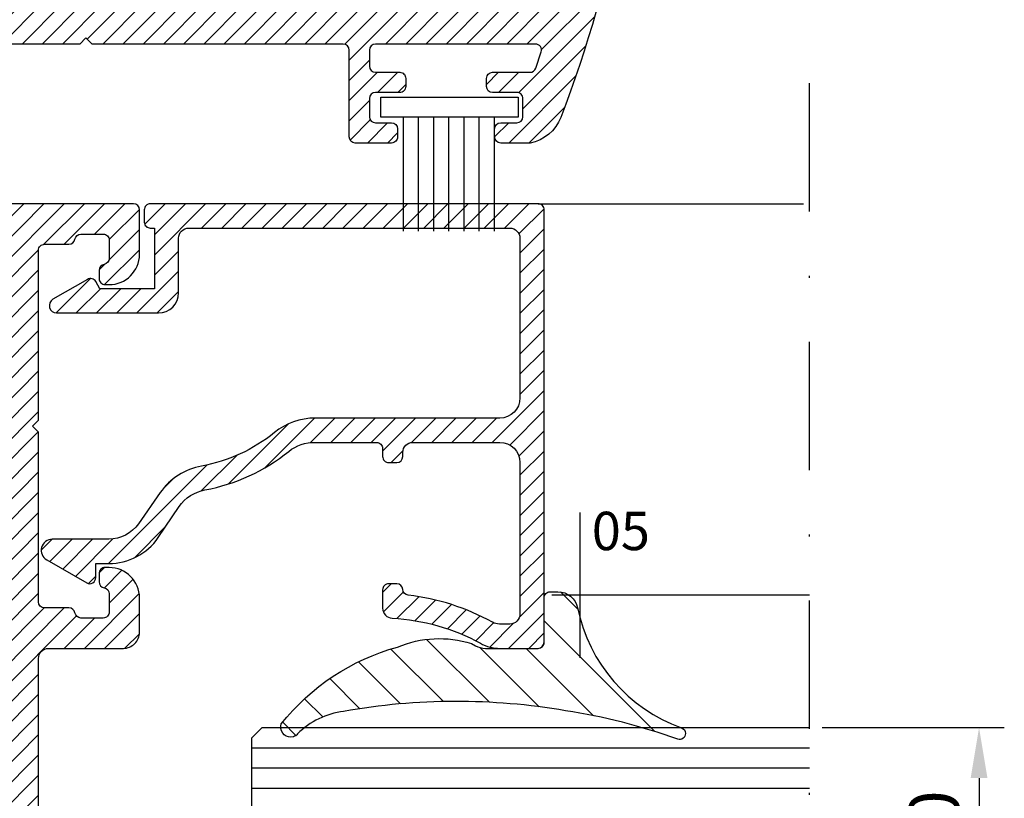
# Model space of a CAD drawing. Units: millimetres. Extents: x 524 to 2960, y 2640 to 2933.
# Drawn here: x 848 to 896, y 2679 to 2718 of the extents above; entities that cross this region are included whole.
import ezdxf

# ---------------------------------------------------------------- set-up
doc = ezdxf.new("R2010")
doc.units = ezdxf.units.MM
doc.linetypes.add('DASHDOT', pattern=[25.4, 12.7, -6.35, 0, -6.35])
for name, color, linetype, lineweight in [('cam', 4, 'Continuous', 9), ('cod', 41, 'Continuous', 30), ('OLCULENDIRME', 2, 'Continuous', 5), ('olculendırme', 7, 'Continuous', 15), ('profiller', 7, 'Continuous', 30)]:
    doc.layers.add(name, color=color, linetype=linetype, lineweight=lineweight)
doc.layers.add('EPDM2', color=2, linetype='Continuous')
doc.styles.add('arialnarrow', font='ARIALN.TTF')
doc.dimstyles.get("Standard").update_dxf_attribs({"dimtxt": 0.18, "dimasz": 0.18, "dimexe": 0.18, "dimexo": 0.0625, "dimgap": 0.09, "dimtad": 0, "dimtih": 1, "dimtoh": 1, "dimdec": 4, "dimzin": 0, "dimdsep": 46, "dimtxsty": 'Standard', "dimcen": 0.09, "dimadec": 0, "dimazin": 0, "dimtfac": 1, "dimtdec": 4, "dimtofl": 0, "dimtmove": 0, "dimatfit": 3, "dimfxl": 0, "dimtolj": 1, "dimtzin": 0, "dimarcsym": 0})
pattern_1 = [(45, (0, 0), (-0.4999999991609842, 0.4999999991609843), [])]

# ---------------------------------------------------------------- blocks, each defined once
blk = doc.blocks.new('*D26')
at = {"layer": 'DEFPOINTS', "color": 0}
for p in [(768.8878894113341, 2691.232477131404), (873.5074185447957, 2664.078662404903), (768.8878894113341, 2659.654597204028)]:
    blk.add_point(p, dxfattribs=at)
at = {"layer": 'olculendırme', "color": 6, "lineweight": -2}
for p, q in [((768.8878894113341, 2690.607477131404), (768.8878894113341, 2658.404597204028)), ((873.5074185447957, 2663.453662404903), (873.5074185447957, 2658.404597204028)), ((871.0074185447957, 2659.654597204028), (771.3878894113341, 2659.654597204028))]:
    blk.add_line(p, q, dxfattribs=at)
at = {"layer": 'olculendırme', "color": 6}
for points in [[(771.3878894113341, 2660.071263870694), (771.3878894113341, 2659.237930537361), (768.8878894113341, 2659.654597204028)], [(871.0074185447957, 2660.071263870694), (871.0074185447957, 2659.237930537361), (873.5074185447957, 2659.654597204028)]]:
    blk.add_solid(points, dxfattribs=at)
at = {"layer": 'olculendırme', "color": 0, "lineweight": -2, "insert": (821.1976539780649, 2661.781984652868), "char_height": 2.5, "attachment_point": 5, "style": 'arialnarrow'}
blk.add_mtext('104,6', dxfattribs=at)
blk = doc.blocks.new('*D27')
at = {"layer": 'DEFPOINTS', "color": 0}
for p in [(886.6879306089286, 2682.856134205543), (886.687930608914, 2672.856134205543), (895.0748835325576, 2672.856134205543)]:
    blk.add_point(p, dxfattribs=at)
at = {"layer": 'olculendırme', "color": 6, "lineweight": -2}
for p, q in [((887.3129306089286, 2682.856134205543), (896.3248835325576, 2682.856134205543)), ((895.0748835325576, 2680.356134205543), (895.0748835325576, 2675.356134205543)), ((887.312930608914, 2672.856134205543), (896.3248835325576, 2672.856134205543))]:
    blk.add_line(p, q, dxfattribs=at)
at = {"layer": 'olculendırme', "color": 6}
for points in [[(894.658216865891, 2680.356134205543), (895.4915501992242, 2680.356134205543), (895.0748835325576, 2682.856134205543)], [(894.658216865891, 2675.356134205543), (895.4915501992242, 2675.356134205543), (895.0748835325576, 2672.856134205543)]]:
    blk.add_solid(points, dxfattribs=at)
at = {"layer": 'olculendırme', "color": 0, "lineweight": -2, "insert": (893.1734510632529, 2677.856134205543), "char_height": 2.5, "attachment_point": 5, "rotation": 90, "style": 'arialnarrow'}
blk.add_mtext('10', dxfattribs=at)

msp = doc.modelspace()

# ---------------------------------------------------------------- hatches: boundary and pattern name
at = {"layer": 'EPDM2', "lineweight": -2}
h = msp.add_hatch(dxfattribs=at)
h.set_pattern_fill('ANSI31', color=256, scale=0.5, angle=90, style=0)
h.set_pattern_definition([(135, (-492.0330852063844, 820.8179888175905), (-1.122532015133644, -1.122532015133644), [])])
h.paths.add_polyline_path([(880.1198931504259, 2682.289123668581, 0.04797312697332835), (874.6035986837705, 2683.690615587821, 0.08649704211303832), (863.6149401583752, 2683.659583106676, 0.1668099521484551), (861.3352214459956, 2682.544623345553, -0.1693827500593745), (861.1285772256051, 2682.401357053091), (861.0018122807342, 2682.378662405022, -0.5130669435354851), (860.5280491247759, 2683.038501299082, -0.1598575714054024), (866.2798532360976, 2686.837897076427, -0.1788188455239575), (869.9418992195206, 2687.016987859107), (870.155938916836, 2686.898422668371, 0.1242406817871498), (870.6304681638067, 2686.7786624049), (873.2389655421684, 2686.7786624049, 0.4142135623690992), (873.5389655421568, 2687.078662404884), (873.5389655421859, 2689.278662404904, -0.4142135623690992), (873.8389655421743, 2689.578662404888), (874.2183393917658, 2689.578662404888, -0.356388755333572), (875.1981315951562, 2688.778680499493, 0.2621810297109074), (880.3400801329954, 2682.846927362718, -0.3175119221200706), (880.5389643983362, 2682.563652765105, -0.5385953988649378)])
at = {"layer": 'profiller', "lineweight": -2, "ltscale": 0.5}
h = msp.add_hatch(dxfattribs=at)
h.set_pattern_fill('JIS_WOOD', color=256, style=0)
h.set_pattern_definition(pattern_1)
edge = h.paths.add_edge_path()
edge.add_arc((824.8980608271129, 2708.274040745413), 4.999999999979535, 89.99999999971601, 100.27358676543349, ccw=False)
edge.add_line((824.8980608271377, 2713.274040745393), (830.0371237477666, 2713.274040745378))
edge.add_line((830.0371237477666, 2713.274040745378), (830.0371237477812, 2714.00125940733))
edge.add_line((830.0371237477812, 2714.00125940733), (830.0371237477812, 2714.048970881991))
edge.add_arc((830.3371237477768, 2714.048970881998), 0.2999999999956344, 90.0000000013896, 180.0000000013896, ccw=False)
edge.add_line((830.3371237477695, 2714.348970881994), (830.6248231438803, 2714.348970881979))
edge.add_arc((830.6248231438764, 2714.048970881989), 0.2999999999901775, 57.34653869989182, 89.99999999924012, ccw=False)
edge.add_arc((831.8151234298693, 2715.901354542488), 1.901849484446682, 237.2649974576293, 486.0621175626841)
edge.add_arc((830.519323607977, 2717.681535100225), 0.3000000000004968, 179.9999999999131, 305.98057632020175, ccw=False)
edge.add_line((830.2193236079765, 2717.681535100226), (830.2193236079765, 2718.389733132276))
edge.add_arc((830.5193236079758, 2718.38973313228), 0.2999999999992724, 90.00000000208439, 180.0000000006948, ccw=False)
edge.add_line((830.5193236079649, 2718.689733132279), (873.9244077310286, 2718.689733132279))
edge.add_arc((873.9244077310367, 2718.989733132273), 0.2999999999938154, 269.9999999984584, 343.9752586338431)
edge.add_arc((813.8901348327196, 2736.254246766571), 62.76741031401333, 343.9560410270324, 349.9717888528289)
edge.add_arc((875.4031939110785, 2725.376704935837), 0.300000000005206, 349.9525712464767, 450.0000000012593)
edge.add_line((875.4031939110719, 2725.676704935842), (873.9569230677007, 2725.676704935842))
edge.add_arc((873.9569230677007, 2725.976704935845), 0.3000000000029104, 180, 270, ccw=False)
edge.add_line((873.6569230676978, 2725.976704935845), (873.6569230676832, 2727.989733132195))
edge.add_arc((873.9569230676861, 2727.989733132195), 0.3000000000029104, 90, 180, ccw=False)
edge.add_line((873.9569230676861, 2728.289733132198), (875.887207888416, 2728.289733132212))
edge.add_arc((875.8872078884186, 2728.58973313221), 0.2999999999974534, 269.9999999995006, 352.9140605722919)
edge.add_arc((849.25736716629, 2732.509982448661), 27.21677418397137, 351.6396895015363, 356.1171053119378)
edge.add_arc((876.1128808158816, 2730.693899244213), 0.3000000000014617, 354.8427342381683, 449.9999999997611)
edge.add_line((876.1128808158828, 2730.993899244214), (870.5069240637677, 2730.993899244229))
edge.add_line((870.5069240637677, 2730.993899244229), (870.304851469511, 2730.543899244232))
edge.add_arc((870.0450438483415, 2730.693899244186), 0.3000000000067208, 240.0000000077959, 330.0000000108499, ccw=False)
edge.add_line((869.8950438483735, 2730.434091623024), (868.1875120936747, 2731.519935541302))
edge.add_arc((868.3681001235713, 2731.832723184327), 0.3611760597976573, 90.00000000063119, 240.0000000004244, ccw=False)
edge.add_line((868.3681001235673, 2732.193899244124), (873.3569240637735, 2732.193899244241))
edge.add_line((873.3569240637735, 2732.193899244241), (876.2493195088464, 2732.193899244241))
edge.add_arc((876.2493195088364, 2732.493899244244), 0.3000000000038199, 270.0000000019107, 356.487886830784)
edge.add_arc((813.5172604494601, 2736.347000714926), 63.15027943241166, 356.4852315481057, 372.8444002646534)
edge.add_line((875.0873542327317, 2750.385567020315), (868.3681001235673, 2750.385567020432))
edge.add_arc((868.3681001235694, 2750.746743080215), 0.3611760597837019, 120.00000000055209, 269.99999999965735, ccw=False)
edge.add_line((868.1875120936747, 2751.059530723225), (869.8950438483735, 2752.145374641531))
edge.add_arc((870.0450438483667, 2751.885567020327), 0.3000000000567962, 29.999999993147185, 119.9999999922531, ccw=False)
edge.add_line((870.3048514695693, 2752.035567020324), (870.5069240637677, 2751.585567020327))
edge.add_line((870.5069240637677, 2751.585567020327), (874.8014476436656, 2751.585567020327))
edge.add_arc((813.4967521872475, 2736.345327302605), 63.17064659838307, 13.96062833252295, 15.08888448295825)
edge.add_line((874.4894739544106, 2752.789733132285), (873.9569230676861, 2752.789733132285))
edge.add_arc((873.9569230676934, 2753.089733132281), 0.2999999999956344, 179.9999999986104, 269.9999999986104, ccw=False)
edge.add_line((873.6569230676978, 2753.089733132288), (873.6569230676978, 2757.29447770974))
edge.add_arc((873.9569230676899, 2757.294477709743), 0.2999999999921101, 79.83575198818062, 180.0000000006079, ccw=False)
edge.add_arc((873.6736314230948, 2755.641179013924), 1.977386489626373, 20.098133819490897, 80.20991349358718, ccw=False)
edge.add_arc((813.4783089387129, 2736.34582418942), 65.18805012460757, -20.930047260991216, 17.84354110532871, ccw=False)
edge.add_arc((872.4913903889027, 2713.758344963234), 2.000000000008776, 280.1642480117388, 339.52769960090393, ccw=False)
edge.add_line((872.8443315444165, 2711.789733132329), (871.3892711697263, 2711.789733132343))
edge.add_arc((871.3892711697135, 2712.089733132348), 0.3000000000047294, 180.0000000059058, 270.00000000243176, ccw=False)
edge.add_line((871.0892711697088, 2712.089733132317), (871.0892711697379, 2712.489733132428))
edge.add_arc((871.389271169719, 2712.489733132435), 0.2999999999810825, 90.0000000013896, 180.0000000013896, ccw=False)
edge.add_line((871.3892711697117, 2712.789733132416), (872.1892721697222, 2712.789733132416))
edge.add_arc((872.1892721697131, 2713.089733132428), 0.3000000000120053, 270.000000001737, 359.999999998263)
edge.add_line((872.4892721697252, 2713.089733132419), (872.4892721697106, 2713.989733132428))
edge.add_arc((872.1892721697204, 2713.989733132426), 0.2999999999901775, 3.474013860186963e-10, 90.00000000243179)
edge.add_line((872.1892721697077, 2714.289733132416), (870.9892721697397, 2714.289733132431))
edge.add_arc((870.9892721697361, 2714.58973313243), 0.2999999999992724, 180.0000000020844, 270.0000000006948, ccw=False)
edge.add_line((870.6892721697368, 2714.589733132419), (870.6892721697222, 2714.989733132675))
edge.add_arc((870.9892721697252, 2714.989733132661), 0.3000000000029104, 90, 179.9999999972208, ccw=False)
edge.add_line((870.9892721697252, 2715.289733132664), (872.8425482824241, 2715.289733132649))
edge.add_arc((872.8425482824381, 2715.589733132636), 0.2999999999865395, 269.9999999973293, 340.723229959443)
edge.add_line((873.1257287456829, 2715.490693619165), (873.4008034383587, 2716.294510980511))
edge.add_arc((873.1163166340663, 2716.389733132274), 0.300000000004903, 341.4938060724233, 449.9999999992401)
edge.add_line((873.1163166340702, 2716.689733132279), (865.1892701699398, 2716.68973313225))
edge.add_arc((865.1892701699435, 2716.389733132244), 0.3000000000065484, 90.00000000069481, 179.9999999993052)
edge.add_line((864.8892701699369, 2716.389733132247), (864.8892701699369, 2715.589733132666))
edge.add_arc((865.1892701699398, 2715.589733132666), 0.3000000000029104, 180, 270)
edge.add_line((865.1892701699398, 2715.289733132664), (866.3892681696743, 2715.289733132649))
edge.add_arc((866.3892681696925, 2714.98973313265), 0.2999999999992724, -6.947971087356564e-10, 90.00000000347399, ccw=False)
edge.add_line((866.6892681696918, 2714.989733132646), (866.6892681696627, 2714.58973313255))
edge.add_arc((866.3892681696561, 2714.589733132539), 0.3000000000065484, -89.9999999993052, 2.084391326206969e-09, ccw=False)
edge.add_line((866.3892681696598, 2714.289733132533), (865.1892701697361, 2714.289733132547))
edge.add_arc((865.189270169727, 2713.989733132524), 0.3000000000229193, 89.999999998263, 179.9999999961786)
edge.add_line((864.8892701697041, 2713.989733132544), (864.8892701697041, 2713.08973313255))
edge.add_arc((865.1892701697216, 2713.089733132565), 0.3000000000174623, 180.0000000027792, 270)
edge.add_line((865.1892701697216, 2712.789733132547), (865.9892721697106, 2712.789733132547))
edge.add_arc((865.989272169707, 2712.489733132541), 0.3000000000065484, 6.947971087356564e-10, 89.9999999993052, ccw=False)
edge.add_line((866.2892721697135, 2712.489733132544), (866.2892721697135, 2712.089733132434))
edge.add_arc((865.9892721697252, 2712.089733132434), 0.2999999999883585, -90.00000000277919, 0, ccw=False)
edge.add_line((865.9892721697106, 2711.789733132445), (864.1892701698234, 2711.789733132445))
edge.add_arc((864.1892701698234, 2712.089733132448), 0.3000000000029104, 180, 270, ccw=False)
edge.add_line((863.8892701698205, 2712.089733132448), (863.8892701698205, 2716.389733132262))
edge.add_arc((863.5892701698176, 2716.389733132262), 0.3000000000029104, 0, 90)
edge.add_line((863.5892701698176, 2716.689733132265), (851.1569230676978, 2716.689733132279))
edge.add_line((851.1569230676978, 2716.689733132279), (850.8569230676949, 2716.989733132282))
edge.add_line((850.8569230676949, 2716.989733132282), (850.556923067692, 2716.689733132279))
edge.add_line((850.556923067692, 2716.689733132279), (836.2118477314507, 2716.689733132279))
edge.add_arc((836.2118477314507, 2716.189733132279), 0.5, 90, 180)
edge.add_line((835.7118477314507, 2716.189733132279), (835.7118477314507, 2715.174040745343))
edge.add_arc((831.811847731451, 2715.174040745378), 3.899999999999636, 269.99999999986636, 359.9999999994923, ccw=False)
edge.add_line((831.811847731442, 2711.274040745378), (817.8436614626262, 2711.274040745378))
edge.add_arc((817.8436614626299, 2711.674040745386), 0.4000000000078217, 107.9999999993517, 269.9999999994626, ccw=False)
edge.add_line((817.7200546648819, 2712.054463351913), (824.006317691179, 2713.193877549547))
h = msp.add_hatch(dxfattribs=at)
h.set_pattern_fill('JIS_WOOD', color=256, style=0)
h.set_pattern_definition(pattern_1)
edge = h.paths.add_edge_path()
edge.add_arc((796.3779790494094, 2661.082878664639), 45.91330000001106, 96.1403843337203, 102.36884375318482, ccw=False)
edge.add_arc((792.3225869478784, 2698.778662404794), 8.000000000120059, 90.00000000099737, 96.14038433479533, ccw=False)
edge.add_line((792.3225869477392, 2706.778662404914), (821.7074185449965, 2706.778662404914))
edge.add_arc((821.7074185449965, 2706.478662404912), 0.3000000000029104, 0, 90, ccw=False)
edge.add_line((822.0074185449994, 2706.478662404912), (822.0074185449994, 2702.528662404914))
edge.add_arc((821.7074185449965, 2702.528662404914), 0.3000000000029104, -90, 0, ccw=False)
edge.add_line((821.7074185449965, 2702.228662404912), (819.3074185450023, 2702.228662404912))
edge.add_arc((819.3074185450021, 2701.928662404909), 0.3000000000029104, 89.99999999995657, 180)
edge.add_line((819.0074185449994, 2701.928662404909), (819.0074185449994, 2700.528662404914))
edge.add_arc((819.3074185450041, 2700.528662404916), 0.3000000000047294, 180.0000000003474, 269.9999999996526)
edge.add_line((819.3074185450023, 2700.228662404912), (822.0074185449994, 2700.228662404912))
edge.add_line((822.0074185449994, 2700.228662404912), (822.0074185449994, 2686.578662404903))
edge.add_line((822.0074185449994, 2686.578662404903), (822.3074185450023, 2686.278662404914))
edge.add_line((822.3074185450023, 2686.278662404914), (822.0074185449994, 2685.978662404912))
edge.add_line((822.0074185449994, 2685.978662404912), (822.0074185449994, 2672.328662404903))
edge.add_line((822.0074185449994, 2672.328662404903), (819.3074185450023, 2672.328662404903))
edge.add_arc((819.307418544995, 2672.028662404907), 0.2999999999956344, 89.99999999861039, 179.9999999986104)
edge.add_line((819.0074185449994, 2672.028662404914), (819.0074185449994, 2670.628662404906))
edge.add_arc((819.3074185450041, 2670.628662404908), 0.3000000000047294, 180.0000000003474, 269.9999999996526)
edge.add_line((819.3074185450023, 2670.328662404903), (821.707418545011, 2670.328662404903))
edge.add_arc((821.7074185450165, 2670.028662404905), 0.2999999999974534, 1.7370211935485713e-09, 90.00000000104222, ccw=False)
edge.add_line((822.0074185450139, 2670.028662404914), (822.0074185449994, 2666.078662404917))
edge.add_arc((821.7074185449947, 2666.078662404919), 0.3000000000047294, 270.00000000034737, 359.9999999996526, ccw=False)
edge.add_line((821.7074185449965, 2665.778662404914), (792.3225869477392, 2665.778662404914))
edge.add_arc((792.3225869477427, 2673.778662405027), 8.000000000112777, 263.859615666177, 269.99999999997476, ccw=False)
edge.add_arc((796.4809097695344, 2712.10614406996), 46.55239670511613, 257.6739514276776, 263.8168205838193, ccw=False)
edge.add_arc((786.6074185449864, 2666.919880894105), 0.2999999999987948, 180.000000001737, 257.6311562480596, ccw=False)
edge.add_line((786.3074185449877, 2666.919880894096), (786.3074185449877, 2670.028662404914))
edge.add_arc((786.6074185449834, 2670.028662404907), 0.2999999999956344, 89.99999999861052, 179.9999999986104, ccw=False)
edge.add_line((786.6074185449907, 2670.328662404903), (789.0074185449848, 2670.328662404903))
edge.add_arc((789.0074185449848, 2670.628662404906), 0.3000000000029104, 270, 360)
edge.add_line((789.3074185449877, 2670.628662404906), (789.3074185449877, 2672.028662404914))
edge.add_arc((789.0074185449903, 2672.028662404905), 0.2999999999974534, 1.737006930051353e-09, 90.00000000104221)
edge.add_line((789.0074185449848, 2672.328662404903), (786.3074185449732, 2672.328662404903))
edge.add_line((786.3074185449732, 2672.328662404903), (786.3074185449877, 2675.478662404795))
edge.add_arc((786.007418544983, 2675.478662404793), 0.3000000000047294, 3.474013860018451e-10, 89.9999999996526)
edge.add_line((786.0074185449848, 2675.778662404798), (781.996977049399, 2675.778662404798))
edge.add_arc((781.9969770493844, 2675.47866240481), 0.2999999999883585, 89.9999999972208, 180)
edge.add_line((781.6969770493961, 2675.47866240481), (781.6969770493961, 2675.078662404699))
edge.add_arc((781.996977049399, 2675.078662404699), 0.3000000000029104, 180, 270)
edge.add_line((781.996977049399, 2674.778662404696), (782.796979049388, 2674.778662404696))
edge.add_arc((782.796979049388, 2674.478662404679), 0.3000000000174623, 2.7791884349426255e-09, 90, ccw=False)
edge.add_line((783.0969790494055, 2674.478662404693), (783.0969790494055, 2673.578662404699))
edge.add_arc((782.7969790493844, 2673.578662404703), 0.3000000000211003, 270.0000000006948, 359.9999999993052, ccw=False)
edge.add_line((782.796979049388, 2673.278662404682), (781.5969810494498, 2673.278662404711))
edge.add_arc((781.5969810494571, 2672.978662404701), 0.3000000000101863, 90.0000000013896, 180.0000000013896)
edge.add_line((781.2969810494469, 2672.978662404693), (781.2969810494178, 2672.578662404583))
edge.add_arc((781.5969810494189, 2672.578662404595), 0.3000000000010914, 180.0000000024318, 270.0000000059058)
edge.add_line((781.5969810494498, 2672.278662404594), (784.0074185449848, 2672.27866240458))
edge.add_arc((784.007418544983, 2671.978662404575), 0.3000000000047294, 3.474269760772586e-10, 89.99999999965257, ccw=False)
edge.add_line((784.3074185449877, 2671.978662404577), (784.3074185449877, 2667.570660776527))
edge.add_arc((784.007418544986, 2667.570660776525), 0.3000000000017735, -105.73599110054681, 5.210836206970271e-10, ccw=False)
edge.add_arc((795.8862841749751, 2710.183975176364), 44.53801431367083, 243.86174003126808, 254.4226081508852, ccw=False)
edge.add_arc((776.3969790493871, 2670.470388099432), 0.2999999999961545, 180.0000000002605, 244.0203392323568, ccw=False)
edge.add_line((776.0969790493909, 2670.470388099431), (776.09697904942, 2671.978662404591))
edge.add_arc((776.3969790494248, 2671.97866240459), 0.3000000000047294, 90.00000000034743, 179.9999999996526, ccw=False)
edge.add_line((776.396979049423, 2672.278662404594), (776.9969770493844, 2672.27866240458))
edge.add_arc((776.9969770493844, 2672.578662404583), 0.3000000000029104, 270, 359.9999999972208)
edge.add_line((777.2969770493874, 2672.578662404568), (777.2969770493728, 2672.978662404824))
edge.add_arc((776.9969770493681, 2672.978662404822), 0.3000000000047294, 3.474013860018451e-10, 89.9999999996526)
edge.add_line((776.9969770493699, 2673.278662404827), (775.7969770494019, 2673.278662404827))
edge.add_arc((775.7969770493946, 2673.578662404823), 0.2999999999956344, 180.0000000013896, 270.0000000013896, ccw=False)
edge.add_line((775.496977049399, 2673.578662404816), (775.4969770493844, 2674.47866240481))
edge.add_arc((775.7969770494092, 2674.478662404802), 0.3000000000247383, 90.0000000013896, 179.9999999986104, ccw=False)
edge.add_line((775.7969770494019, 2674.778662404827), (776.5969780493979, 2674.778662404827))
edge.add_arc((776.5969780493979, 2675.078662404816), 0.2999999999883585, 270, 360)
edge.add_line((776.8969780493862, 2675.078662404816), (776.8969780494008, 2675.478662404926))
edge.add_arc((776.5969780493979, 2675.478662404912), 0.3000000000029104, 2.779211088031612e-09, 90)
edge.add_line((776.5969780493979, 2675.778662404914), (775.0969790494055, 2675.778662404914))
edge.add_line((775.0969790494055, 2675.778662404914), (774.3898710494032, 2675.485770404917))
edge.add_line((774.3898710494032, 2675.485770404917), (774.09697904942, 2674.778662404914))
edge.add_line((774.09697904942, 2674.778662404914), (774.0969790494055, 2669.665634208471))
edge.add_arc((775.0969790494062, 2669.665634208478), 1.000000000000682, 180.0000000003908, 243.0235634880431)
edge.add_arc((796.401159457403, 2711.552409903307), 47.99329820791521, 243.0411223359071, 263.8420567941782)
edge.add_arc((792.3225869476219, 2673.77866240488), 9.99999999996544, 263.8596156667073, 270.0000000005055)
edge.add_line((792.3225869477101, 2663.778662404914), (873.2074185447927, 2663.778662404914))
edge.add_arc((873.2074185448, 2664.07866240491), 0.2999999999956344, 269.9999999986104, 359.9999999986104)
edge.add_line((873.5074185447957, 2664.078662404903), (873.5074185447957, 2668.47866240481))
edge.add_arc((873.2074185448128, 2668.478662404815), 0.2999999999829015, 359.9999999989578, 450.0000000010422)
edge.add_line((873.2074185448073, 2668.778662404798), (871.2074185448073, 2668.778662404798))
edge.add_arc((871.2074185447964, 2668.078662404797), 0.7000000000007276, 89.99999999910669, 179.9999999985111)
edge.add_line((870.5074185447957, 2668.078662404816), (870.5074185447957, 2668.028662404798))
edge.add_arc((870.7574185447957, 2668.028662404798), 0.25, 180, 270)
edge.add_line((870.7574185447957, 2667.778662404798), (871.6074185448015, 2667.778662404798))
edge.add_arc((871.6074185448015, 2667.278662404798), 0.5, 0, 90, ccw=False)
edge.add_line((872.1074185448015, 2667.278662404798), (872.1074185448015, 2665.878662404804))
edge.add_arc((871.6074185448015, 2665.878662404804), 0.5, -90, 0, ccw=False)
edge.add_line((871.6074185448015, 2665.378662404804), (864.9074185447898, 2665.378662404804))
edge.add_arc((864.9074185447898, 2665.878662404804), 0.5, 180, 270, ccw=False)
edge.add_line((864.4074185447898, 2665.878662404804), (864.4074185447898, 2667.278662404798))
edge.add_arc((864.9074185447898, 2667.278662404798), 0.5, 90, 180, ccw=False)
edge.add_line((864.9074185447898, 2667.778662404798), (865.7574185447957, 2667.778662404798))
edge.add_arc((865.7574185447957, 2668.028662404798), 0.25, 270, 360)
edge.add_line((866.0074185447957, 2668.028662404798), (866.0074185447957, 2668.078662404816))
edge.add_arc((865.3074185448058, 2668.078662404808), 0.6999999999898137, 5.95545233164075e-10, 90.00000000059555)
edge.add_line((865.3074185447986, 2668.778662404798), (862.2074185448073, 2668.778662404798))
edge.add_arc((862.2074185448073, 2668.278662404798), 0.5, 90, 180)
edge.add_line((861.7074185448073, 2668.278662404798), (861.7074185447927, 2668.078662404816))
edge.add_arc((862.0074185448029, 2668.078662404808), 0.3000000000101863, 179.9999999986104, 269.9999999986104)
edge.add_line((862.0074185447957, 2667.778662404798), (862.7074185447927, 2667.778662404798))
edge.add_arc((862.7074185448, 2667.478662404802), 0.2999999999956344, 1.3895942174713127e-09, 90.0000000013896, ccw=False)
edge.add_line((863.0074185447957, 2667.47866240481), (863.0074185447957, 2665.778662404798))
edge.add_line((863.0074185447957, 2665.778662404798), (861.7074185448073, 2665.778662404798))
edge.add_line((861.7074185448073, 2665.778662404798), (861.7074185448073, 2665.578662404816))
edge.add_line((861.7074185448073, 2665.578662404816), (859.040261256996, 2665.578662404816))
edge.add_line((859.040261256996, 2665.578662404816), (859.040261256996, 2665.778662404798))
edge.add_line((859.040261256996, 2665.778662404798), (857.540261256996, 2665.778662404798))
edge.add_line((857.540261256996, 2665.778662404798), (857.540261256996, 2665.578662404816))
edge.add_line((857.540261256996, 2665.578662404816), (854.2402612569931, 2665.578662404816))
edge.add_line((854.2402612569931, 2665.578662404816), (854.2402612569931, 2665.778662404798))
edge.add_line((854.2402612569931, 2665.778662404798), (852.7402612569931, 2665.778662404798))
edge.add_line((852.7402612569931, 2665.778662404798), (852.7402612569931, 2665.578662404816))
edge.add_line((852.7402612569931, 2665.578662404816), (848.8074185450023, 2665.578662404816))
edge.add_arc((848.8074185449968, 2665.878662404813), 0.2999999999974534, 180.000000001737, 270.00000000104217, ccw=False)
edge.add_line((848.5074185449994, 2665.878662404804), (848.5074185449994, 2686.278662404914))
edge.add_arc((849.0074185449994, 2686.278662404914), 0.5, 90, 180, ccw=False)
edge.add_line((849.0074185449994, 2686.778662404914), (852.7074185448073, 2686.778662404914))
edge.add_arc((852.7074185448109, 2687.578662404899), 0.7999999999847205, 269.9999999997394, 360.0000000002606)
edge.add_line((853.5074185447957, 2687.578662404903), (853.5074185447957, 2689.278662404914))
edge.add_arc((852.0074185447957, 2689.278662404914), 1.5, 0, 90)
edge.add_line((852.0074185447957, 2690.778662404914), (851.8074185467049, 2690.778662404914))
edge.add_arc((851.8074185467085, 2690.478662404893), 0.3000000000211003, 90.00000000069481, 180.0000005607058)
edge.add_line((851.5074185466874, 2690.478662401958), (851.5074185507037, 2690.07033018392))
edge.add_arc((851.8074185446687, 2690.070270382743), 0.2999999999253038, 179.9885788164089, 260.4059317784003)
edge.add_arc((851.7074185447224, 2689.478662404927), 0.2999999995784854, -1.737134880386293e-10, 80.40593176224928, ccw=False)
edge.add_line((852.0074185443009, 2689.478662404926), (852.0074185447957, 2688.578662404903))
edge.add_arc((851.7074185448109, 2688.578662404899), 0.2999999999847205, -90.0000000006948, 6.947971087356564e-10, ccw=False)
edge.add_line((851.7074185448073, 2688.278662404914), (850.6074185448015, 2688.278662404914))
edge.add_arc((850.6074185448014, 2688.578662404917), 0.3000000000029104, 189.5940682329631, 270.00000000002166, ccw=False)
edge.add_arc((850.0158105665072, 2688.478662404797), 0.3000000000015354, 9.594068244022182, 90.00000000770795)
edge.add_line((850.0158105664668, 2688.778662404798), (848.8074185447986, 2688.778662404798))
edge.add_arc((848.8074185448077, 2689.07866240481), 0.3000000000120053, 179.9999999989578, 269.999999998263, ccw=False)
edge.add_line((848.5074185447957, 2689.078662404816), (848.5074185447957, 2697.478662404897))
edge.add_line((848.5074185447957, 2697.478662404897), (848.2074185448073, 2697.778662404914))
edge.add_line((848.2074185448073, 2697.778662404914), (848.5074185447957, 2698.078662404903))
edge.add_line((848.5074185447957, 2698.078662404903), (848.5074185447957, 2706.478662404897))
edge.add_arc((848.8074185448058, 2706.478662404904), 0.3000000000101863, 90.0000000013896, 180.0000000013896, ccw=False)
edge.add_line((848.8074185447986, 2706.778662404914), (850.0158105664959, 2706.778662404914))
edge.add_arc((850.0158105664943, 2707.07866240492), 0.3000000000051841, 270.0000000003039, 350.4059317666629)
edge.add_arc((850.6074185448149, 2706.978662404907), 0.3000000000074431, 90.00000001089973, 170.4059317775725, ccw=False)
edge.add_line((850.6074185447578, 2707.278662404914), (851.7074185448073, 2707.278662404914))
edge.add_arc((851.7074185447964, 2706.978662404915), 0.2999999999992724, -3.473985543678282e-09, 89.99999999791561, ccw=False)
edge.add_line((852.0074185447957, 2706.978662404897), (852.0074185443009, 2706.078662404903))
edge.add_arc((851.7074185448129, 2706.078662404903), 0.2999999994880227, -80.40593176557923, 0, ccw=False)
edge.add_arc((851.8074185447981, 2705.487054427113), 0.2999999999963575, 99.59406823309097, 180.0114211943578)
edge.add_line((851.5074185507619, 2705.48699462588), (851.5074185466874, 2705.078662407901))
edge.add_arc((851.8074185466976, 2705.078662404925), 0.3000000000101863, 179.9999994316513, 270.0000000013895)
edge.add_line((851.8074185467049, 2704.778662404914), (852.0074185447957, 2704.778662404914))
edge.add_arc((852.0074185447957, 2706.278662404914), 1.5, 270, 360)
edge.add_line((853.5074185447957, 2706.278662404914), (853.5074185447957, 2708.478662404897))
edge.add_arc((853.2074185447855, 2708.478662404904), 0.3000000000101863, 359.9999999986104, 449.9999999986105)
edge.add_line((853.2074185447927, 2708.778662404914), (792.3225869477101, 2708.778662404914))
edge.add_arc((792.3225869477575, 2698.778662404942), 9.999999999972715, 90.00000000027163, 96.14038433406976)
edge.add_arc((796.401159457403, 2661.004914906508), 47.99329820791521, 96.15794320582172, 116.9588776640929)
edge.add_arc((775.0969790493989, 2702.891690601325), 1.000000000008064, 116.9764365112781, 179.9999999989317)
edge.add_line((774.0969790493909, 2702.891690601343), (774.09697904942, 2697.778662404914))
edge.add_line((774.09697904942, 2697.778662404914), (774.3898710494032, 2697.071554404912))
edge.add_line((774.3898710494032, 2697.071554404912), (775.0969790494055, 2696.778662404914))
edge.add_line((775.0969790494055, 2696.778662404914), (776.5969780493979, 2696.778662404914))
edge.add_arc((776.5969780493979, 2697.078662404917), 0.3000000000029104, 270, 359.9999999972208)
edge.add_line((776.8969780494008, 2697.078662404903), (776.8969780493862, 2697.478662405013))
edge.add_arc((776.5969780493979, 2697.478662405013), 0.2999999999883585, 0, 90)
edge.add_line((776.5969780493979, 2697.778662405002), (775.7969770494019, 2697.778662405002))
edge.add_arc((775.7969770494019, 2698.078662405019), 0.3000000000174623, 180.0000000027792, 270, ccw=False)
edge.add_line((775.4969770493844, 2698.078662405005), (775.496977049399, 2698.978662404999))
edge.add_arc((775.7969770494019, 2698.978662404999), 0.3000000000029104, 90, 180, ccw=False)
edge.add_line((775.7969770494019, 2699.278662405002), (776.9969770493699, 2699.278662405002))
edge.add_arc((776.9969770493681, 2699.578662405007), 0.3000000000047294, 270.0000000003474, 359.9999999996526)
edge.add_line((777.2969770493728, 2699.578662405005), (777.2969770493874, 2699.978662405246))
edge.add_arc((776.9969770493844, 2699.978662405232), 0.3000000000029104, 2.779211088031612e-09, 90)
edge.add_line((776.9969770493844, 2700.278662405235), (776.396979049423, 2700.278662405235))
edge.add_arc((776.3969790494248, 2700.578662405239), 0.3000000000047294, 180.0000000003474, 269.9999999996526, ccw=False)
edge.add_line((776.09697904942, 2700.578662405238), (776.0969790493909, 2702.086936710384))
edge.add_arc((776.3969790493871, 2702.086936710382), 0.2999999999962029, 115.9796607676432, 179.9999999997395, ccw=False)
edge.add_arc((795.8862841749751, 2662.37334963345), 44.53801431367082, 105.5773918491148, 116.13825996873189, ccw=False)
edge.add_arc((784.007418544986, 2704.98666403329), 0.3000000000017423, -5.210836206970271e-10, 105.73599110054681, ccw=False)
edge.add_line((784.3074185449877, 2704.986664033287), (784.3074185449877, 2700.578662405252))
edge.add_arc((784.007418544983, 2700.578662405254), 0.3000000000047294, 270.00000000034737, 359.9999999996526, ccw=False)
edge.add_line((784.0074185449848, 2700.278662405249), (781.5969810494498, 2700.27866240522))
edge.add_arc((781.5969810494189, 2699.978662405219), 0.3000000000010914, 89.99999999409418, 179.9999999975682)
edge.add_line((781.2969810494178, 2699.978662405232), (781.2969810494469, 2699.578662405121))
edge.add_arc((781.5969810494498, 2699.578662405121), 0.3000000000029104, 180, 270)
edge.add_line((781.5969810494498, 2699.278662405118), (782.796979049388, 2699.278662405133))
edge.add_arc((782.7969790493917, 2698.978662405119), 0.3000000000138243, 2.084391326206969e-09, 90.0000000006948, ccw=False)
edge.add_line((783.0969790494055, 2698.97866240513), (783.0969790494055, 2698.078662405136))
edge.add_arc((782.7969790493808, 2698.078662405143), 0.3000000000247383, 270.0000000013896, 359.9999999986104, ccw=False)
edge.add_line((782.796979049388, 2697.778662405118), (781.996977049399, 2697.778662405118))
edge.add_arc((781.9969770493917, 2697.478662405123), 0.2999999999956344, 89.99999999861039, 179.9999999986104)
edge.add_line((781.6969770493961, 2697.47866240513), (781.6969770493961, 2697.078662405019))
edge.add_arc((781.9969770493844, 2697.078662405019), 0.2999999999883585, 180, 270.0000000027792)
edge.add_line((781.996977049399, 2696.778662405031), (786.0074185449848, 2696.778662405031))
edge.add_arc((786.0074185449903, 2697.078662405028), 0.2999999999974534, 269.9999999989578, 359.999999998263)
edge.add_line((786.3074185449877, 2697.078662405019), (786.3074185449732, 2700.228662404912))
edge.add_line((786.3074185449732, 2700.228662404912), (789.0074185449848, 2700.228662404912))
edge.add_arc((789.007418544983, 2700.528662404916), 0.3000000000047294, 270.0000000003474, 359.9999999996526)
edge.add_line((789.3074185449877, 2700.528662404914), (789.3074185449877, 2701.928662404909))
edge.add_arc((789.0074185449851, 2701.928662404909), 0.300000000002683, 0, 90.00000000004343)
edge.add_line((789.0074185449848, 2702.228662404912), (786.6074185449907, 2702.228662404912))
edge.add_arc((786.6074185449907, 2702.528662404914), 0.3000000000029104, 180, 270, ccw=False)
edge.add_line((786.3074185449877, 2702.528662404914), (786.3074185449877, 2705.637443915718))
edge.add_arc((786.6074185449951, 2705.637443915717), 0.3000000000073442, 102.36884375327321, 179.9999999997395, ccw=False)
h.paths.add_polyline_path([(846.5074185449848, 2706.778662404914), (824.0074185449994, 2706.778662404914), (824.0074185449994, 2665.778662404914), (846.5074185449848, 2665.778662404914)], flags=17)
h = msp.add_hatch(dxfattribs=at)
h.set_pattern_fill('JIS_WOOD', color=256, style=0)
h.set_pattern_definition(pattern_1)
edge = h.paths.add_edge_path()
edge.add_line((865.5434926931812, 2696.674714352873), (865.5434926931812, 2696.274714352865))
edge.add_arc((865.8434926931764, 2696.274714352857), 0.2999999999951797, 179.9999999985235, 269.9999999986972)
edge.add_line((865.8434926931695, 2695.974714352862), (866.2434926931783, 2695.974714352862))
edge.add_arc((866.2434926931783, 2696.274714352865), 0.3000000000029104, 270, 360)
edge.add_line((866.5434926931812, 2696.274714352865), (866.5434926931812, 2696.474714352862))
edge.add_arc((867.0434926931812, 2696.474714352862), 0.5, 90, 180, ccw=False)
edge.add_line((867.0434926931812, 2696.974714352862), (871.3434926931695, 2696.974714352862))
edge.add_arc((871.3434926931695, 2695.974714352862), 1, 0, 90, ccw=False)
edge.add_line((872.3434926931695, 2695.974714352862), (872.3434926931695, 2688.478662404912))
edge.add_arc((871.8434926931695, 2688.478662404912), 0.5, -90, 0, ccw=False)
edge.add_line((871.8434926931695, 2687.978662404912), (871.3270901895921, 2687.978662404912))
edge.add_arc((871.327090189577, 2688.678662404921), 0.7000000000093678, 240.9209014772901, 270.0000000012376, ccw=False)
edge.add_arc((865.5434926932239, 2678.278662404888), 11.20000000001183, 60.92090147615733, 83.50921129842561)
edge.add_arc((866.8427280660147, 2689.705035928686), 0.3000020250133683, 182.8967922707307, 263.6562081498456, ccw=False)
edge.add_arc((866.243492693177, 2689.674714352861), 0.3000000000008714, 2.896650326830518, 89.99999999976116)
edge.add_line((866.2434926931783, 2689.974714352862), (865.8434926931695, 2689.974714352862))
edge.add_arc((865.8434926931754, 2689.674714352867), 0.2999999999942702, 90.00000000112904, 180.0000000016502)
edge.add_line((865.5434926931812, 2689.674714352859), (865.5434926931812, 2688.76675088661))
edge.add_arc((866.0434926931766, 2688.766750886608), 0.4999999999954525, 179.9999999997916, 267.2705973629221)
edge.add_arc((865.5434926931532, 2678.278662404909), 10.00000000000327, 61.04497562799321, 87.2705973631015, ccw=False)
edge.add_arc((871.3529677124911, 2688.77866240491), 2.000000000010488, 241.044975628216, 270.0000000000651)
edge.add_line((871.3529677124934, 2686.7786624049), (873.2434926931783, 2686.7786624049))
edge.add_arc((873.2434926931786, 2687.078662404902), 0.3000000000024556, 269.9999999999349, 360.0000000000869)
edge.add_line((873.5434926931812, 2687.078662404903), (873.5434926931812, 2708.478662404912))
edge.add_arc((873.2434926931787, 2708.478662404912), 0.3000000000024556, 359.9999999999131, 450.0000000000869)
edge.add_line((873.2434926931783, 2708.778662404914), (854.0434926931812, 2708.778662404914))
edge.add_arc((854.0434926931807, 2708.478662404912), 0.3000000000024556, 89.99999999991316, 180.0000000000869)
edge.add_line((853.7434926931783, 2708.478662404912), (853.7434926931783, 2707.878662404906))
edge.add_arc((854.0434926931734, 2707.878662404913), 0.2999999999951797, 180.0000000013028, 270.0000000014765)
edge.add_line((854.0434926931812, 2707.578662404917), (854.2434926931783, 2707.578662404917))
edge.add_line((854.2434926931783, 2707.578662404917), (854.2434926931783, 2704.578662404903))
edge.add_line((854.2434926931783, 2704.578662404903), (851.5434926931812, 2704.578662404903))
edge.add_line((851.5434926931812, 2704.578662404903), (851.3414200989537, 2704.928662404909))
edge.add_arc((851.0816124778249, 2704.778662404914), 0.2999999999913841, 29.99999999966638, 119.9999999996743)
edge.add_line((850.9316124778306, 2705.038470026043), (849.2240807230883, 2704.052626107801))
edge.add_arc((849.4046687530085, 2703.739838464744), 0.361176059837499, 120.000000000279, 270.0000000002164)
edge.add_line((849.4046687530099, 2703.378662404906), (854.4434926931754, 2703.378662404906))
edge.add_arc((854.4434926931754, 2704.378662404906), 1, 270, 360)
edge.add_line((855.4434926931754, 2704.378662404906), (855.4434926931754, 2707.078662404917))
edge.add_arc((855.9434926931754, 2707.078662404917), 0.5, 90, 180, ccw=False)
edge.add_line((855.9434926931754, 2707.578662404917), (871.8434926931841, 2707.578662404917))
edge.add_arc((871.8434926931841, 2707.078662404917), 0.5, 0, 90, ccw=False)
edge.add_line((872.3434926931841, 2707.078662404917), (872.3434926931695, 2699.174714352859))
edge.add_arc((871.3434926931695, 2699.174714352859), 1, -90, 0, ccw=False)
edge.add_line((871.3434926931695, 2698.174714352859), (862.2078618265114, 2698.174714352859))
edge.add_arc((862.2078618265059, 2694.974714352867), 3.199999999992087, 89.9999999999023, 129.0584385663862)
edge.add_arc((855.1505994742897, 2703.67155562381), 8.00000000000726, 280.3212811016576, 309.05843856646777, ccw=False)
edge.add_arc((857.1572770709964, 2692.652787769697), 3.1999999999907, 100.3212811018187, 145.0000000001247)
edge.add_line((854.5359905292753, 2694.488232366009), (853.4562652212371, 2692.946224819472))
edge.add_arc((851.9817915415252, 2693.978662404899), 1.799999999990674, 269.9999999999095, 324.99999999996294, ccw=False)
edge.add_line((851.9817915415224, 2692.178662404909), (849.1891986991723, 2692.178662404909))
edge.add_arc((849.1891986991723, 2691.632956398911), 0.5457060059979995, 90, 239.9999999998702)
edge.add_line((848.9163456961724, 2691.16036113472), (850.8934926931724, 2690.018854783771))
edge.add_arc((851.0434926931802, 2690.278662404906), 0.3000000000037605, 239.9999999987148, 359.9999999987841)
edge.add_line((851.3434926931841, 2690.2786624049), (851.3434926931695, 2690.978662404912))
edge.add_line((851.3434926931695, 2690.978662404912), (851.9817915415224, 2690.978662404912))
edge.add_arc((851.9817915415254, 2693.978662404909), 2.999999999997272, 269.9999999999436, 324.999999999834)
edge.add_line((854.4392476743851, 2692.25793309585), (855.4668494738034, 2693.799940642387))
edge.add_arc((857.1051535623791, 2692.652787769694), 1.999999999993074, 100.32128110192849, 145.0000000001662, ccw=False)
edge.add_arc((855.0984759656629, 2703.671555623815), 9.200000000015175, 280.3212811017029, 309.0584385665179)
edge.add_arc((862.1583728930412, 2694.970018410114), 2.005306704074577, 88.58585476072062, 129.0323460894117, ccw=False)
edge.add_line((862.2078618265259, 2696.974714352862), (865.2434926931783, 2696.974714352862))
edge.add_arc((865.243492693186, 2696.674714352866), 0.2999999999951797, 1.3026806300331373e-09, 90.00000000147651, ccw=False)

# ---------------------------------------------------------------- linework, layer by layer
at = {"color": 7, "linetype": 'DASHDOT', "lineweight": -2, "ltscale": 0.5}
msp.add_line((886.6879306089286, 2657.194622582181), (886.6879306089286, 2717.010447093267), dxfattribs=at)
at = {"layer": 'cam', "lineweight": -2}
for p, q in [((859.0754366474503, 2682.356134205543), (859.5754366474503, 2682.856134205543)), ((859.5754366474503, 2682.856134205543), (886.6879306089286, 2682.856134205543)), ((859.0754366474357, 2673.356134205543), (859.0754366474357, 2682.356134205529)), ((859.0754366474503, 2681.856134205543), (886.6879306089286, 2681.856134205543)), ((859.0754366474503, 2680.856134205543), (886.6879306089286, 2680.856134205543)), ((859.0754366474503, 2679.856134205543), (886.6879306089286, 2679.856134205543))]:
    msp.add_line(p, q, dxfattribs=at)
at = {"layer": 'cod', "lineweight": -2}
msp.add_line((875.3103716121732, 2693.49638677519), (875.3103716121732, 2686.303681823159), dxfattribs=at)
at = {"layer": 'EPDM2', "lineweight": -2}
msp.add_lwpolyline([(873.5389655421568, 2687.078662404888), (873.5389655421859, 2689.2786624049, -0.414213562373095), (873.8389655421743, 2689.578662404888), (874.2183393917476, 2689.578662404888, -0.3563887553349887), (875.1981315951525, 2688.778680499508, 0.2621810297124327), (880.3400801330245, 2682.846927362708, -0.3167521347081083), (880.5389655421568, 2682.564481191668, -0.4995854057445519), (880.155347769436, 2682.276369983836, 0.04829071982888062), (874.6035986837778, 2683.69061558782, 0.086497042113071), (863.6149401583789, 2683.659583106677, 0.166809952148569), (861.3352214459992, 2682.544623345555, -0.1693827500602775), (861.1285772256051, 2682.401357053091), (861.0018122807342, 2682.378662405022, -0.5130669435355364), (860.5280491247795, 2683.038501299084, -0.1598575714053887), (866.2798532361012, 2686.837897076427, -0.1788188455239222), (869.9418992195242, 2687.016987859107), (870.1359352084946, 2686.909503526385, 0.1300501794414953), (870.6304681637812, 2686.7786624049), (873.2389655421684, 2686.7786624049, 0.414213562373095)], format="xyb", close=True, dxfattribs=at)
at = {"layer": 'OLCULENDIRME', "lineweight": -2}
for p, q in [((866.5624778799101, 2713.065744610034), (866.5624778799101, 2707.420226945203)), ((867.3124778799101, 2713.065744610034), (867.3124778799101, 2707.420226945203)), ((868.0624778799101, 2713.065744610034), (868.0624778799101, 2707.420226945203)), ((868.8124778799101, 2713.065744610034), (868.8124778799101, 2707.420226945203)), ((869.5624778799101, 2713.065744610034), (869.5624778799101, 2707.420226945203)), ((870.3124778799101, 2713.065744610034), (870.3124778799101, 2707.420226945203)), ((871.0624778799101, 2713.065744610034), (871.0624778799101, 2707.420226945203))]:
    msp.add_line(p, q, dxfattribs=at)
msp.add_lwpolyline([(865.4517673947848, 2714.065744610034), (866.9524674993736, 2714.065744610034), (870.751067290199, 2714.065744610034), (872.2517673947732, 2714.065744610034), (872.2517673947732, 2713.065744610034), (865.4517673947848, 2713.065744610034), (865.4517673947848, 2714.065744610034)], close=True, dxfattribs=at)
at = {"layer": 'profiller', "lineweight": -2, "ltscale": 0.5}
for p, q in [((873.2434926931783, 2708.778662404914), (886.3786887983333, 2708.778662404914)), ((873.9204804465517, 2689.420826033161), (886.6879306089286, 2689.420826033161))]:
    msp.add_line(p, q, dxfattribs=at)
for points in [[(875.530605842243, 2756.320666567884, -0.1708145230198), (874.3650731634552, 2713.058835949439, -0.2649745190727509), (872.8443315444165, 2711.789733132329), (871.3892711697263, 2711.789733132343, -0.4142135623553362), (871.0892711697088, 2712.089733132317), (871.0892711697379, 2712.489733132428, -0.414213562373095), (871.3892711697117, 2712.789733132416), (872.1892721697222, 2712.789733132416, 0.4142135623553362), (872.4892721697252, 2713.089733132419), (872.4892721697106, 2713.989733132428, 0.4142135623837504), (872.1892721697077, 2714.289733132416), (870.9892721697397, 2714.289733132431, -0.4142135623659912), (870.6892721697368, 2714.589733132419), (870.6892721697222, 2714.989733132675, -0.4142135623588878), (870.9892721697252, 2715.289733132664), (872.8425482824241, 2715.289733132649, 0.3187716591232458), (873.1257287456829, 2715.490693619165), (873.4008034383587, 2716.294510980511, 0.512310687214385), (873.1163166340702, 2716.689733132279), (865.1892701699398, 2716.68973313225, 0.4142135623659915), (864.8892701699369, 2716.389733132247), (864.8892701699369, 2715.589733132666, 0.414213562373095), (865.1892701699398, 2715.289733132664), (866.3892681696743, 2715.289733132649, -0.4142135623944059), (866.6892681696918, 2714.989733132646), (866.6892681696627, 2714.58973313255, -0.4142135623801987), (866.3892681696598, 2714.289733132533), (865.1892701697361, 2714.289733132547, 0.4142135623624396), (864.8892701697041, 2713.989733132544), (864.8892701697041, 2713.08973313255, 0.4142135623588878), (865.1892701697216, 2712.789733132547), (865.9892721697106, 2712.789733132547, -0.4142135623659915), (866.2892721697135, 2712.489733132544), (866.2892721697135, 2712.089733132434, -0.4142135623873021), (865.9892721697106, 2711.789733132445), (864.1892701698234, 2711.789733132445, -0.414213562373095), (863.8892701698205, 2712.089733132448), (863.8892701698205, 2716.389733132262, 0.414213562373095), (863.5892701698176, 2716.689733132265), (851.1569230676978, 2716.689733132279), (850.8569230676949, 2716.989733132282), (850.556923067692, 2716.689733132279), (836.2118477314507, 2716.689733132279, 0.414213562373095)], [(848.5074185449994, 2665.878662404804), (848.5074185449994, 2686.278662404914, -0.414213562373095), (849.0074185449994, 2686.778662404914), (852.7074185448073, 2686.778662404914, 0.4142135623757589), (853.5074185447957, 2687.578662404903), (853.5074185447957, 2689.278662404914, 0.414213562373095), (852.0074185447957, 2690.778662404914), (851.8074185467049, 2690.778662404914, 0.4142135652358439), (851.5074185466874, 2690.478662401958), (851.5074185507037, 2690.07033018392, 0.3660338920146675), (851.7574185447083, 2689.774466393657, -0.3659773818099451), (852.0074185443009, 2689.478662404926), (852.0074185447957, 2688.578662404903, -0.4142135623801986), (851.7074185448073, 2688.278662404914), (850.6074185448015, 2688.278662404914, -0.3659773818328672), (850.3116145556487, 2688.528662404885, 0.3659773818163038), (850.0158105664668, 2688.778662404798), (848.8074185447986, 2688.778662404798, -0.4142135623695433), (848.5074185447957, 2689.078662404816), (848.5074185447957, 2697.478662404897), (848.2074185448073, 2697.778662404914), (848.5074185447957, 2698.078662404903), (848.5074185447957, 2706.478662404897, -0.414213562373095), (848.8074185447986, 2706.778662404914), (850.0158105664959, 2706.778662404914, 0.3659773818294775), (850.3116145556487, 2707.028662404885, -0.3659773818310002), (850.6074185447578, 2707.278662404914), (851.7074185448073, 2707.278662404914, -0.4142135623801985), (852.0074185447957, 2706.978662404897), (852.0074185443009, 2706.078662404903, -0.365977381825603), (851.7574185447666, 2705.782858416259, 0.3660338920110316), (851.5074185507619, 2705.48699462588), (851.5074185466874, 2705.078662407901, 0.4142135652855691), (851.8074185467049, 2704.778662404914), (852.0074185447957, 2704.778662404914, 0.414213562373095), (853.5074185447957, 2706.278662404914), (853.5074185447957, 2708.478662404897, 0.414213562373095), (853.2074185447927, 2708.778662404914), (792.3225869477101, 2708.778662404914, 0.02679889371038057)]]:
    msp.add_lwpolyline(points, format="xyb", dxfattribs=at)
msp.add_lwpolyline([(865.5434926931812, 2696.674714352873), (865.5434926931812, 2696.274714352865, 0.4142135623739829), (865.8434926931695, 2695.974714352862), (866.2434926931783, 2695.974714352862, 0.414213562373206), (866.5434926931812, 2696.274714352865), (866.5434926931812, 2696.474714352862, -0.414213562373095), (867.0434926931812, 2696.974714352862), (871.3434926931695, 2696.974714352862, -0.414213562373095), (872.3434926931695, 2695.974714352862), (872.3434926931695, 2688.478662404912, -0.414213562373095), (871.8434926931695, 2687.978662404912), (871.3270901895921, 2687.978662404912, -0.1275668014316665), (870.9868785721519, 2688.066897699023, 0.09888048029249734), (866.8095796496964, 2689.406870877905, -0.3677273199764365), (866.543109387163, 2689.689874718471, 0.3994823649065775), (866.2434926931783, 2689.974714352862), (865.8434926931695, 2689.974714352862, 0.4142135623757587), (865.5434926931812, 2689.674714352859), (865.5434926931812, 2688.76675088661, 0.4003288264482563), (866.0196831693647, 2688.26731810177, -0.1149329606274343), (870.3847218759365, 2687.0286624049, 0.1270166537925221), (871.3529677124934, 2686.7786624049), (873.2434926931783, 2686.7786624049, 0.414213562373872), (873.5434926931812, 2687.078662404903), (873.5434926931812, 2708.478662404912, 0.4142135623739829), (873.2434926931783, 2708.778662404914), (854.0434926931812, 2708.778662404914, 0.414213562373983), (853.7434926931783, 2708.478662404912), (853.7434926931783, 2707.878662404906, 0.4142135623739831), (854.0434926931812, 2707.578662404917), (854.2434926931783, 2707.578662404917), (854.2434926931783, 2704.578662404903), (851.5434926931812, 2704.578662404903), (851.3414200989537, 2704.928662404909, 0.4142135623733983), (850.9316124778306, 2705.038470026043), (849.2240807230883, 2704.052626107801, 0.7673269879784994), (849.4046687530099, 2703.378662404906), (854.4434926931754, 2703.378662404906, 0.414213562373095), (855.4434926931754, 2704.378662404906), (855.4434926931754, 2707.078662404917, -0.414213562373095), (855.9434926931754, 2707.578662404917), (871.8434926931841, 2707.578662404917, -0.414213562373095), (872.3434926931841, 2707.078662404917), (872.3434926931695, 2699.174714352859, -0.414213562373095), (871.3434926931695, 2698.174714352859), (862.2078618265114, 2698.174714352859, 0.1720939534241043), (860.1915011544515, 2697.459526144561, -0.1260508097763774), (856.5839406147898, 2695.801007156576, 0.1974554535093062), (854.5359905292753, 2694.488232366009), (853.4562652212371, 2692.946224819472, -0.2446984432292587), (851.9817915415224, 2692.178662404909), (849.1891986991723, 2692.178662404909, 0.7673269879781018), (848.9163456961724, 2691.16036113472), (850.8934926931724, 2690.018854783771, 0.5773502691898047), (851.3434926931841, 2690.2786624049), (851.3434926931695, 2690.978662404912), (851.9817915415224, 2690.978662404912, 0.2446984432285359), (854.4392476743851, 2692.25793309585), (855.4668494738034, 2693.799940642387, -0.19745545350899), (856.7468182772463, 2694.620424886492, 0.1260508097763959), (860.8955128978596, 2696.527721722679, -0.1783364309211289), (862.2078618265259, 2696.974714352862), (865.2434926931783, 2696.974714352862, -0.414213562373983)], format="xyb", close=True, dxfattribs=at)

# ---------------------------------------------------------------- texts
at = {"layer": 'cod', "lineweight": -2, "style": 'arialnarrow'}
msp.add_text('05', height=1.9, dxfattribs=at).set_placement((875.9008061267414, 2691.638713658623))

# ---------------------------------------------------------------- dimensions: what is measured, and where the dimension line sits
at = {"layer": 'olculendırme', "lineweight": -2}
dim = msp.add_linear_dim(base=(768.8878894113341, 2659.654597204028), p1=(873.5074185447957, 2664.078662404903), p2=(768.8878894113341, 2691.232477131404), dimstyle='Standard', override={"dimtxt": 2.5, "dimasz": 2.5, "dimexe": 1.25, "dimexo": 0.625, "dimgap": 0.625, "dimtad": 1, "dimtih": 0, "dimtoh": 0, "dimdec": 1, "dimlfac": -1, "dimzin": 8, "dimdsep": 44, "dimtxsty": 'arialnarrow', "dimcen": 2.5, "dimclrd": 6, "dimclre": 6, "dimtdec": 2, "dimtofl": 1, "dimtolj": 0, "dimtzin": 8}, dxfattribs=at)
dim.commit()
dim.dimension.update_dxf_attribs({"geometry": '*D26', "text_midpoint": (821.1976539780649, 2661.781984652868)})
dim = msp.add_linear_dim(base=(895.0748835325576, 2672.856134205543), p1=(886.6879306089286, 2682.856134205543), p2=(886.687930608914, 2672.856134205543), angle=90, dimstyle='Standard', override={"dimtxt": 2.5, "dimasz": 2.5, "dimexe": 1.25, "dimexo": 0.625, "dimgap": 0.625, "dimtad": 1, "dimtih": 0, "dimtoh": 0, "dimdec": 1, "dimlfac": -1, "dimzin": 8, "dimdsep": 44, "dimtxsty": 'arialnarrow', "dimcen": 2.5, "dimclrd": 6, "dimclre": 6, "dimtdec": 2, "dimtofl": 1, "dimtolj": 0, "dimtzin": 8}, dxfattribs=at)
dim.commit()
dim.dimension.update_dxf_attribs({"geometry": '*D27', "text_midpoint": (893.1734510632529, 2677.856134205543)})

doc.saveas('drawing.dxf')
